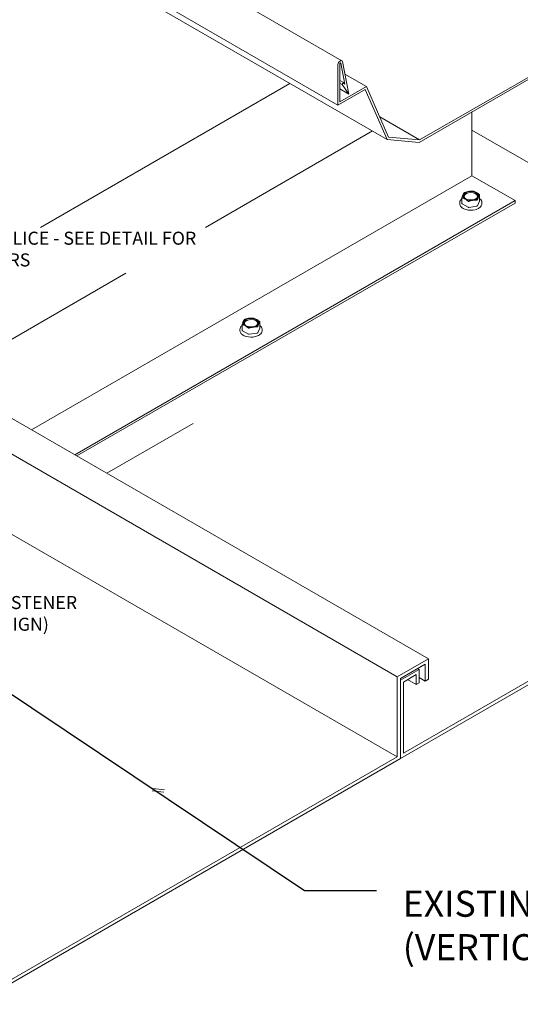
# Model space of a CAD drawing. Units: inches. Extents: x 168 to 3300, y -191 to 75.
# Drawn here: x 1406 to 1418, y -159 to -135 of the extents above; entities that cross this region are included whole.
import ezdxf

# ---------------------------------------------------------------- set-up
doc = ezdxf.new("R2010")
doc.units = ezdxf.units.IN
doc.header["$MEASUREMENT"] = 0
for name, color, linetype in [('anchor', 1, 'Continuous'), ('existing const', 13, 'Continuous'), ('New Panel', 230, 'Continuous'), ('RH', 3, 'Continuous'), ('TEXT', 4, 'Continuous')]:
    doc.layers.add(name, color=color, linetype=linetype)
doc.styles.add('ROMANS', font='ROMANS.shx')
doc.dimstyles.new('RH_dim', dxfattribs={"dimscale": 4, "dimtxt": 0.078125, "dimasz": 0.09375, "dimexe": 0.06, "dimexo": 0.06, "dimgap": 0.046875, "dimtad": 1, "dimdec": 4, "dimzin": 0, "dimdsep": 46, "dimlunit": 4, "dimtxsty": 'ROMANS', "dimcen": 0.125, "dimdle": 5, "dimclrd": 2, "dimclre": 2, "dimclrt": 256, "dimadec": 0, "dimazin": 0, "dimtfac": 0.25, "dimtdec": 4, "dimtmove": 2, "dimatfit": 3, "dimfxl": 0, "dimfrac": 2, "dimtolj": 1, "dimtzin": 0, "dimarcsym": 0})

msp = doc.modelspace()

# ---------------------------------------------------------------- linework, layer by layer
at = {"layer": 'anchor', "linetype": 'Continuous', "lineweight": 0, "extrusion": (1.66533e-16, 0.816497, 0.57735)}
for p, q in [((1417.05673, -139.44719), (1417.05673, -139.30255)), ((1417.48119, -139.38724), (1417.48119, -139.24259)), ((1417.00328, -139.45237), (1417.00328, -139.42224)), ((1417.20399, -139.53663), (1417.06214, -139.45473)), ((1417.41559, -139.50941), (1417.22181, -139.53938)), ((1417.48056, -139.39), (1417.42864, -139.50187)), ((1417.53464, -139.45237), (1417.53464, -139.42224)), ((1411.7861, -142.34674), (1411.7861, -142.49139)), ((1412.21056, -142.28678), (1412.21056, -142.43143)), ((1411.73265, -142.46643), (1411.73265, -142.49656)), ((1411.79151, -142.49892), (1411.93336, -142.58082)), ((1411.95118, -142.58357), (1412.14496, -142.5536)), ((1412.15801, -142.54606), (1412.20993, -142.43419)), ((1412.26401, -142.46643), (1412.26401, -142.49656))]:
    msp.add_line(p, q, dxfattribs=at)
at = {"layer": 'anchor', "linetype": 'Continuous', "lineweight": 0}
for points in [[(1417.05673, -139.32812, 0.04440744), (1417.03402, -139.34912, 0.0455801), (1417.01896, -139.3692, 0.05299164), (1417.00877, -139.39052, 0.0846772), (1417.00328, -139.42224)], [(1417.06214, -139.30943, -0.07268042), (1417.05969, -139.30823, -0.11772395), (1417.05753, -139.30586, -0.09344432), (1417.0568, -139.30353, -0.06624834), (1417.05683, -139.3013, -0.05108416), (1417.05736, -139.29914)], [(1417.08332, -139.23384, 0.00985033), (1417.0752, -139.25234, 0.00987408), (1417.06382, -139.28131, 0.00443591), (1417.05736, -139.29914)], [(1417.06214, -139.30943), (1417.06214, -139.30943, -0.05243939), (1417.13307, -139.34102)], [(1417.10929, -139.18726, 0.02390301), (1417.09473, -139.21119, 0.01697825), (1417.08332, -139.23384)], [(1417.10929, -139.18726, -0.0338179), (1417.10984, -139.18656, -0.02556936), (1417.11056, -139.18584, -0.02553049), (1417.11176, -139.18485, -0.02478066), (1417.11363, -139.18361, -0.01964085), (1417.11587, -139.18238, -0.0265551), (1417.12062, -139.18034, -0.00795223), (1417.12233, -139.17973)], [(1417.21922, -139.15538, 0.02128001), (1417.17675, -139.16387, 0.02198417), (1417.12233, -139.17973)], [(1417.13307, -139.34102, -0.02143424), (1417.16415, -139.36086, -0.01673369), (1417.19519, -139.38416, -0.0038243), (1417.20399, -139.39133)], [(1417.31611, -139.14976, 0.02344917), (1417.26178, -139.15071, 0.02162302), (1417.21922, -139.15538)], [(1417.31611, -139.14976, -0.03897334), (1417.32794, -139.15101, -0.02211156), (1417.33259, -139.1521, -0.00927171), (1417.33393, -139.15251)], [(1417.40486, -139.1841, 0.04666685), (1417.3427, -139.1555, 0.0056702), (1417.33393, -139.15251)], [(1417.47579, -139.23441, 0.01493526), (1417.44482, -139.21027, 0.0200105), (1417.41375, -139.18939, 0.00652419), (1417.40486, -139.1841)], [(1417.42864, -139.35658, -0.16391939), (1417.4245, -139.36183, -0.07382543), (1417.42107, -139.36342, -0.07659956), (1417.41588, -139.36412, -0.00376943), (1417.41559, -139.36411)], [(1417.42864, -139.35658, -0.0093909), (1417.44157, -139.32183, -0.01205183), (1417.45297, -139.29484, -0.00209115), (1417.4546, -139.29127)], [(1417.4546, -139.29127, -0.02156612), (1417.46924, -139.26288, -0.0184087), (1417.48056, -139.2447)], [(1417.47579, -139.23441, -0.02560993), (1417.47773, -139.23618, -0.04349223), (1417.47966, -139.23849, -0.04127339), (1417.48056, -139.24005, -0.05519054), (1417.48107, -139.24152, -0.07002321), (1417.48118, -139.24288, -0.13346757), (1417.48056, -139.2447)], [(1417.53464, -139.42224, 0.0767953), (1417.53018, -139.39365, 0.05422689), (1417.52073, -139.37218, 0.04720114), (1417.50634, -139.3519, 0.04028117), (1417.48739, -139.33315, 0.01036833), (1417.48119, -139.32812)], [(1417.00328, -139.45237, 0.15013864), (1417.02171, -139.50971, 0.05474472), (1417.04209, -139.53383, 0.03903204), (1417.06481, -139.55245, 0.04246587), (1417.10169, -139.57375, 0.0443217), (1417.15638, -139.59375, 0.12239702), (1417.36971, -139.59678, 0.041895), (1417.42598, -139.57837, 0.051377), (1417.47312, -139.55245, 0.05283198), (1417.50236, -139.52718, 0.10428588), (1417.52932, -139.4836, 0.08245014), (1417.53464, -139.45237)], [(1417.22181, -139.39409, -0.09558956), (1417.21405, -139.39515, -0.14017846), (1417.20487, -139.39201, -0.01797648), (1417.20399, -139.39133)], [(1417.22181, -139.39409, -0.01625315), (1417.26404, -139.38132, -0.0200251), (1417.30651, -139.37178, -0.00644234), (1417.3187, -139.36973)], [(1417.3187, -139.36973, -0.02747218), (1417.37332, -139.36442, -0.01806132), (1417.41559, -139.36411)], [(1411.7861, -142.37231, 0.04440744), (1411.76339, -142.39331, 0.0455801), (1411.74833, -142.41339, 0.05299164), (1411.73814, -142.43471, 0.0846772), (1411.73265, -142.46643)], [(1411.78673, -142.34333, 0.05519308), (1411.78617, -142.3457, 0.06684084), (1411.78619, -142.3479, 0.1767112), (1411.78829, -142.35181, 0.07339023), (1411.7903, -142.35314, 0.03254031), (1411.79151, -142.35362)], [(1411.78673, -142.34333, -0.0093909), (1411.79967, -142.30859, -0.01205183), (1411.81106, -142.28159, -0.00209115), (1411.81269, -142.27803)], [(1411.86244, -142.38521, 0.04666685), (1411.80027, -142.35661, 0.0056702), (1411.79151, -142.35362)], [(1411.81269, -142.27803, -0.02156612), (1411.82733, -142.24963, -0.0184087), (1411.83866, -142.23146)], [(1411.8517, -142.22392, 0.02763854), (1411.84624, -142.22609, 0.02149745), (1411.84344, -142.22754, 0.02308482), (1411.84148, -142.22879, 0.03028979), (1411.83993, -142.23003, 0.02448319), (1411.83921, -142.23075, 0.03078799), (1411.83866, -142.23146)], [(1411.8517, -142.22392, -0.01625315), (1411.89392, -142.21115, -0.0200251), (1411.9364, -142.20162, -0.00644234), (1411.94859, -142.19957)], [(1411.93336, -142.43552, 0.01493526), (1411.9024, -142.41138, 0.0200105), (1411.87132, -142.3905, 0.00652419), (1411.86244, -142.38521)], [(1411.94859, -142.19957, -0.02747218), (1412.00321, -142.19425, -0.01806132), (1412.04548, -142.19395)], [(1412.04807, -142.41393, 0.02128001), (1412.0056, -142.42242, 0.02198417), (1411.95118, -142.43828)], [(1412.0633, -142.1967, 0.0205498), (1412.06001, -142.19578, 0.02843049), (1412.05267, -142.19449, 0.02282731), (1412.04548, -142.19395)], [(1412.14496, -142.4083, 0.02344917), (1412.09063, -142.40926, 0.02162302), (1412.04807, -142.41393)], [(1412.0633, -142.1967), (1412.0633, -142.1967, -0.05243939), (1412.13423, -142.22829)], [(1412.13423, -142.22829, -0.02143424), (1412.16532, -142.24813, -0.01673369), (1412.19635, -142.27144, -0.0038243), (1412.20516, -142.2786)], [(1412.14496, -142.4083, 0.07548166), (1412.15017, -142.40769, 0.0828579), (1412.15405, -142.40589, 0.15783139), (1412.15801, -142.40077)], [(1412.18397, -142.33547, 0.00985033), (1412.17585, -142.35397, 0.00987408), (1412.16446, -142.38294, 0.00443591), (1412.15801, -142.40077)], [(1412.20993, -142.28889, 0.02390301), (1412.19537, -142.31281, 0.01697825), (1412.18397, -142.33547)], [(1412.20993, -142.28889, 0.13398739), (1412.21055, -142.28708, 0.07104407), (1412.21044, -142.28572, 0.05581847), (1412.20994, -142.28425, 0.04224739), (1412.20904, -142.2827, 0.03173147), (1412.20777, -142.2811, 0.02822621), (1412.20598, -142.27931, 0.00990909), (1412.20516, -142.2786)], [(1412.26401, -142.46643, 0.0767953), (1412.25955, -142.43784, 0.05422689), (1412.2501, -142.41637, 0.04720114), (1412.23571, -142.39609, 0.04028117), (1412.21676, -142.37734, 0.01036833), (1412.21056, -142.37231)], [(1411.73265, -142.49656, 0.15013864), (1411.75108, -142.5539, 0.05474472), (1411.77146, -142.57802, 0.03903204), (1411.79418, -142.59664, 0.04246587), (1411.83106, -142.61794, 0.0443217), (1411.88575, -142.63794, 0.12239702), (1412.09908, -142.64097, 0.041895), (1412.15535, -142.62256, 0.051377), (1412.20249, -142.59664, 0.05283198), (1412.23173, -142.57137, 0.10428588), (1412.25869, -142.52779, 0.08245014), (1412.26401, -142.49656)], [(1411.93336, -142.43552, 0.13031454), (1411.94133, -142.4391, 0.05821563), (1411.94581, -142.43933, 0.06582572), (1411.95118, -142.43828)]]:
    msp.add_lwpolyline(points, format="xyb", dxfattribs=at)
for centre, major_axis, start_param, end_param in [((1417.26896, -139.26256), (-0.19219, 0), 6.02138592, 7.06858347), ((1417.26896, -139.26256), (-0.19219, 0), 4.97418837, 6.02138592), ((1417.26896, -139.27762), (-0.15826, 0), 2.57125337, 6.85352459), ((1417.26896, -139.26256), (-0.19219, 0), 0.78539816, 1.83259571), ((1417.26896, -139.26256), (-0.19219, 0), 3.92699082, 4.97418837), ((1417.26896, -139.26256), (-0.19219, 0), 1.83259571, 2.87979327), ((1417.26896, -139.26256), (-0.19219, 0), 2.87979327, 3.92699082), ((1417.07518, -139.44719), (0.01845, 0), 3.14159265, 3.92699082), ((1417.21704, -139.52909), (0.01845, 0), 3.92699082, 4.97418837), ((1417.41082, -139.49912), (-0.01845, 0), 1.83259571, 2.87979327), ((1417.46274, -139.38724), (-0.01845, 0), 2.87979327, 3.14159265), ((1411.99833, -142.30675), (0.19219, 0), 0.78539816, 1.83259571), ((1411.99833, -142.30675), (-0.19219, 0), 6.02138592, 7.06858347), ((1411.99833, -142.30675), (-0.19219, 0), 4.97418837, 6.02138592), ((1411.99833, -142.32181), (0.15826, 0), 0.78539816, 3.71193193), ((1411.99833, -142.30675), (-0.19219, 0), 0.78539816, 1.83259571), ((1411.99833, -142.30675), (-0.19219, 0), 1.83259571, 2.87979327), ((1411.99833, -142.32181), (0.15826, 0), 5.71284603, 7.06858347), ((1411.99833, -142.30675), (-0.19219, 0), 2.87979327, 3.92699082), ((1411.80455, -142.49139), (0.01845, 0), 3.14159265, 3.92699082), ((1411.94641, -142.57329), (0.01845, 0), 3.92699082, 4.97418837), ((1412.14019, -142.54331), (0.01845, 0), 4.97418837, 6.02138592), ((1412.19211, -142.43143), (0.01845, 0), 6.02138592, 6.28318531)]:
    msp.add_ellipse(centre, major_axis=major_axis, ratio=0.57735027, start_param=start_param, end_param=end_param, dxfattribs=at)
for centre, major_axis in [((1417.26896, -139.26256), (-0.17374, 0)), ((1411.99833, -142.30675), (0.17374, 0))]:
    msp.add_ellipse(centre, major_axis=major_axis, ratio=0.57735027, dxfattribs=at)
at = {"layer": 'existing const', "linetype": 'Continuous', "lineweight": 0, "extrusion": (1.66533e-16, 0.816497, 0.57735)}
for p, q in [((1417.29437, -138.77953), (1417.29437, -137.24986)), ((1429.42178, -144.68662), (1417.29437, -137.68485)), ((1418.32936, -139.37708), (1417.29437, -138.77953)), ((1418.32936, -139.43734), (1418.32936, -139.37708)), ((1416.25045, -150.36858), (1404.83423, -143.77742)), ((1415.50592, -150.79843), (1404.0897, -144.20727)), ((1410.60801, -144.72417), (1408.54103, -145.91754)), ((1415.58046, -152.76398), (1429.49632, -144.72965)), ((1429.42178, -144.68662), (1415.65499, -152.63488)), ((1415.50592, -152.72095), (1403.3785, -145.71918)), ((1416.25045, -150.36858), (1415.50592, -150.79843)), ((1416.25045, -150.86097), (1416.25045, -150.36858)), ((1415.58046, -150.84147), (1416.17592, -150.49768)), ((1416.03004, -150.62308), (1415.58046, -150.88265)), ((1416.03004, -150.62308), (1415.99438, -150.60249)), ((1416.03004, -150.94761), (1416.03004, -150.62308)), ((1416.17592, -150.49768), (1416.17592, -150.90401)), ((1415.50592, -150.79843), (1415.50592, -152.72095)), ((1415.58046, -152.76398), (1415.58046, -150.84147)), ((1415.58046, -150.88265), (1415.58046, -152.76398)), ((1415.65499, -150.92568), (1415.96038, -150.74937)), ((1415.65499, -152.63488), (1415.65499, -150.92568)), ((1415.75387, -150.8686), (1415.96038, -150.98783)), ((1415.96038, -150.98783), (1415.96038, -150.74937)), ((1416.17592, -150.90401), (1416.03004, -150.81979)), ((1416.17592, -150.90401), (1416.25045, -150.86097)), ((1415.96038, -150.98783), (1416.03004, -150.94761)), ((1401.6646, -160.79831), (1415.58046, -152.76398)), ((1415.50592, -152.72095), (1401.73913, -160.66921)), ((1409.64115, -153.4811), (1409.91946, -153.50873)), ((1409.90765, -153.56576), (1409.62935, -153.53813))]:
    msp.add_line(p, q, dxfattribs=at)
at = {"layer": 'New Panel', "linetype": 'Continuous', "lineweight": 0, "extrusion": (1.66533e-16, 0.816497, 0.57735)}
for p, q in [((1414.17584, -136.02215), (1372.42826, -111.91917)), ((1414.0829, -137.08726), (1372.33532, -112.98428)), ((1415.2618, -137.91143), (1373.51422, -113.80846)), ((1416.02963, -137.98005), (1420.74532, -135.25745)), ((1420.73367, -135.21396), (1416.04129, -137.92311)), ((1414.34561, -136.82165), (1414.19035, -136.04381)), ((1414.0829, -136.11606), (1414.0829, -137.08726)), ((1414.12639, -137.01194), (1414.12639, -136.0933)), ((1414.14793, -136.07942), (1414.24942, -136.58783)), ((1414.21966, -136.54627), (1414.12639, -136.49241)), ((1414.76451, -136.64352), (1414.25086, -136.34696)), ((1414.0829, -137.08726), (1414.73518, -136.71067)), ((1414.18212, -136.59329), (1414.12639, -136.56111)), ((1414.76451, -136.64352), (1414.12639, -137.01194)), ((1414.34561, -136.82165), (1414.12639, -136.69508)), ((1414.21966, -136.54627), (1414.18212, -136.59329)), ((1414.18212, -136.59329), (1414.34561, -136.82165)), ((1414.24942, -136.58783), (1414.21966, -136.54627)), ((1414.73518, -136.71067), (1415.2618, -137.91143)), ((1415.29651, -137.85655), (1414.76451, -136.64352)), ((1416.04129, -137.92311), (1415.08308, -137.36989)), ((1415.2618, -137.91143), (1416.02963, -137.98005)), ((1416.04129, -137.92311), (1415.29651, -137.85655))]:
    msp.add_line(p, q, dxfattribs=at)
at = {"layer": 'New Panel', "linetype": 'Continuous', "lineweight": 0}
for major_axis, start_param, end_param in [((-0.03855, -0.06677), 2.58819794, 5.43002285), ((0.0078, 0.01351), 5.76429124, 8.48860367)]:
    msp.add_ellipse((1414.13729, -136.08892), major_axis=major_axis, ratio=0.57735027, start_param=start_param, end_param=end_param, dxfattribs=at)
at = {"layer": 'RH', "linetype": 'Continuous', "lineweight": 0, "extrusion": (1.66533e-16, 0.816497, 0.57735)}
for p, q in [((1406.94585, -140.01902), (1412.92905, -136.56462)), ((1410.90318, -140.01902), (1414.90771, -137.707)), ((1406.736, -144.87541), (1417.29437, -138.77953)), ((1407.77099, -145.47296), (1418.32936, -139.37708)), ((1407.82318, -145.50309), (1418.32936, -139.43734)), ((1388.37547, -153.02539), (1408.99586, -141.12021))]:
    msp.add_line(p, q, dxfattribs=at)

# ---------------------------------------------------------------- texts
at = {"layer": 'TEXT', "attachment_point": 1, "style": 'ROMANS'}
for s, insert, char_height, width in [('2" LAP SPLICE - SEE DETAIL FOR FASTENERS', (1404.36588, -140.12318), 0.3125, 8.3079345), ('¼"-14 DP3 FASTENER\\P(QTY PER DESIGN)', (1403.55562, -148.86311), 0.3125, 8.3079345), ('EXISTING ROOF PANEL\\P(VERTICAL RIB SSR SHOWN)', (1415.63844, -155.93251), 0.625, 24.1231545)]:
    msp.add_mtext(s, dxfattribs=dict(at, insert=insert, char_height=char_height, width=width))

# ---------------------------------------------------------------- leaders
at = {"layer": 'TEXT'}
msp.add_leader([(1405.30099, -150.58411), (1413.27969, -155.92628), (1415.00677, -155.92628)], dimstyle='RH_dim', override={"dimscale": 8}, dxfattribs=at)

doc.saveas('drawing.dxf')
